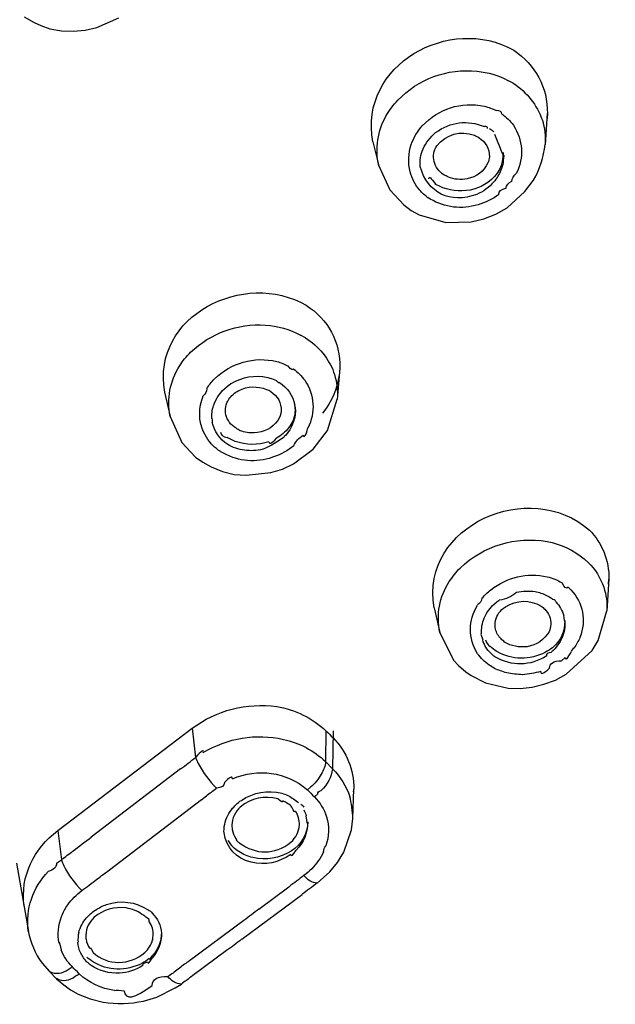
# Model space of a CAD drawing. Extents: x 71.1 to 149.3, y 99.6 to 192.9.
# Drawn here: x 86.9 to 88.7, y 180.4 to 183.3 of the extents above; entities that cross this region are included whole.
import ezdxf

# ---------------------------------------------------------------- set-up
doc = ezdxf.new("R2010")
doc.units = 0
doc.header["$MEASUREMENT"] = 0
doc.layers.add('EBENE_1', color=7, linetype='CONTINUOUS')

# ---------------------------------------------------------------- blocks, each defined once
blk = doc.blocks.new('BLOCK_2')
at = {"layer": 'EBENE_1', "color": 7}
for points in [[(86.9222, 183.2888), (86.9512, 183.2721)], [(87.1355, 183.2577), (87.1999, 183.2857)], [(86.9512, 183.2721), (86.9711, 183.2637)], [(86.9711, 183.2637), (86.998, 183.2542)], [(86.998, 183.2542), (87.0318, 183.248)], [(87.1014, 183.2501), (87.1355, 183.2577)], [(87.0318, 183.248), (87.0662, 183.247)], [(87.0662, 183.247), (87.1014, 183.2501)], [(88.3595, 183.0935), (88.344, 183.1021)], [(88.4598, 183.0046), (88.4532, 182.9128)], [(88.4601, 183.0046), (88.4591, 182.99)], [(87.9475, 182.9213), (87.9644, 182.851)], [(87.9644, 182.851), (87.9968, 182.7802)], [(88.3943, 182.775), (88.4191, 182.8084)], [(87.9968, 182.7802), (88.0378, 182.7363)], [(88.3416, 182.7278), (88.3943, 182.775)], [(88.0378, 182.7363), (88.0598, 182.7195)], [(88.116, 182.753), (88.1091, 182.7573)], [(88.0598, 182.7195), (88.0832, 182.707)], [(88.0832, 182.707), (88.1618, 182.6841)], [(88.2734, 182.6954), (88.3089, 182.709)], [(88.3089, 182.709), (88.3416, 182.7278)], [(88.1618, 182.6841), (88.2362, 182.6861)], [(88.2362, 182.6861), (88.2734, 182.6954)], [(87.7491, 182.3445), (87.7342, 182.353)], [(87.8, 182.2998), (87.8066, 182.2913)], [(87.8503, 182.2558), (87.8424, 182.1639)], [(87.8503, 182.2558), (87.8493, 182.2422)], [(87.335, 182.1849), (87.3511, 182.1136)], [(87.8142, 182.0727), (87.8424, 182.1649)], [(87.3511, 182.1136), (87.3852, 182.0374)], [(87.7718, 182.0174), (87.8142, 182.0727)], [(87.3852, 182.0374), (87.4262, 181.9937)], [(87.7143, 181.9747), (87.7718, 182.0174)], [(87.4262, 181.9937), (87.4476, 181.979)], [(87.4476, 181.979), (87.4717, 181.9654)], [(87.6553, 181.9947), (87.6423, 181.9902)], [(87.4717, 181.9654), (87.5051, 181.9518)], [(87.5051, 181.9518), (87.5396, 181.9434)], [(87.5751, 181.9406), (87.6467, 181.9489)], [(87.6467, 181.9489), (87.6819, 181.959)], [(87.6819, 181.959), (87.7143, 181.9747)], [(87.5396, 181.9434), (87.5751, 181.9406)], [(88.5804, 181.6845), (88.5683, 181.695)], [(88.641, 181.6352), (88.6348, 181.5424)], [(88.6396, 181.6206), (88.641, 181.6352)], [(88.5294, 181.604), (88.5211, 181.6113)], [(88.127, 181.5506), (88.1442, 181.4786)], [(88.6093, 181.4545), (88.6348, 181.5424)], [(88.1442, 181.4786), (88.1845, 181.3971)], [(88.5307, 181.4232), (88.5383, 181.4328)], [(88.5914, 181.4252), (88.6093, 181.4545)], [(88.1845, 181.3971), (88.1993, 181.3815)], [(88.5021, 181.3951), (88.5125, 181.4046)], [(88.5152, 181.3553), (88.5914, 181.4252)], [(88.1993, 181.3815), (88.2203, 181.3629)], [(88.2203, 181.3629), (88.2358, 181.3522)], [(88.2358, 181.3522), (88.2782, 181.3301)], [(88.4839, 181.3384), (88.5152, 181.3553)], [(88.2782, 181.3301), (88.3447, 181.3146)], [(88.3447, 181.3146), (88.3802, 181.3136)], [(88.3802, 181.3136), (88.4157, 181.3177)], [(88.4157, 181.3177), (88.4501, 181.326)], [(88.4501, 181.326), (88.4839, 181.3384)], [(87.0211, 180.8957), (87.4159, 181.1965)], [(87.4156, 181.1966), (87.4262, 181.111)], [(87.8093, 181.1892), (87.808, 181.0985)], [(87.8304, 181.1892), (87.8286, 181.0776)], [(87.808, 181.0985), (87.8286, 181.0776)], [(87.3821, 181.0776), (87.1193, 180.8768)], [(87.7546, 181.0159), (87.7639, 181.0232)], [(87.7752, 180.9949), (87.7849, 181.0034)], [(87.8879, 180.9312), (87.891, 181.018)], [(87.8906, 181.0096), (87.891, 181.0159)], [(87.1734, 180.7806), (87.4435, 180.9867)], [(87.8841, 180.8978), (87.8879, 180.9312)], [(87.0208, 180.8957), (87.0314, 180.8101)], [(87.8617, 180.8321), (87.8841, 180.8978)], [(87.8428, 180.8017), (87.8617, 180.8321)], [(86.8998, 180.7996), (86.9346, 180.5989)], [(87.017, 180.7996), (87.0314, 180.8101)], [(87.8204, 180.7744), (87.8428, 180.8017)], [(87.7835, 180.741), (87.8204, 180.7744)], [(87.5616, 180.576), (87.7391, 180.7076)], [(87.6119, 180.6649), (87.7005, 180.7307)], [(87.5675, 180.6315), (87.4042, 180.5102)], [(87.5172, 180.5426), (87.4183, 180.4696)], [(86.9746, 180.5061), (86.9963, 180.4813)], [(87.017, 180.4599), (86.9963, 180.4813)], [(87.017, 180.4599), (87.0387, 180.4423)], [(87.0387, 180.4423), (87.0583, 180.4277)], [(87.366, 180.433), (87.3842, 180.4444)], [(87.0583, 180.4277), (87.081, 180.4151)], [(87.081, 180.4151), (87.1162, 180.4006)], [(87.3122, 180.4058), (87.366, 180.433)], [(87.1162, 180.4006), (87.1541, 180.391)], [(87.2733, 180.3944), (87.3122, 180.4058)]]:
    blk.add_lwpolyline(points, dxfattribs=at)
for points in [[(85.9166, 187.0359), (89.052, 186.5984), (92.1677, 184.5787), (92.7221, 181.276)], [(92.7737, 180.5457), (92.6738, 184.141), (89.5185, 186.3631), (86.2646, 187.0077)], [(87.8021, 185.1042), (89.9298, 184.2526), (91.7364, 182.6282), (92.1295, 180.2816)], [(87.9475, 182.9213), (87.9037, 183.1473), (88.1745, 183.2976), (88.3612, 183.1907)], [(88.3612, 183.1907), (88.4246, 183.1486), (88.4615, 183.0816), (88.4601, 183.0046)], [(88.0202, 183.0436), (88.0805, 183.1068), (88.1663, 183.1378), (88.2534, 183.1292)], [(88.2534, 183.1292), (88.2851, 183.1261), (88.3161, 183.1171), (88.344, 183.1021)], [(88.3599, 183.0937), (88.3998, 183.0677), (88.4295, 183.0299), (88.4453, 182.9848)], [(87.9864, 182.9984), (87.9957, 183.0148), (88.0071, 183.0296), (88.0202, 183.0436)], [(88.0925, 182.9683), (88.1408, 183.0193), (88.2055, 183.0399), (88.2751, 183.0265)], [(88.2751, 183.0265), (88.2872, 183.0231), (88.2989, 183.0188), (88.3103, 183.0131)], [(87.9644, 182.8513), (87.9533, 182.902), (87.9609, 182.9536), (87.9864, 182.9984)], [(88.3261, 183.0038), (88.3261, 183.01), (88.3209, 183.0134), (88.3106, 183.0134)], [(88.3261, 183.0036), (88.3392, 182.9945), (88.3509, 182.9831), (88.3602, 182.9703)], [(88.0601, 182.9138), (88.0674, 182.9342), (88.0784, 182.9523), (88.0925, 182.9683)], [(88.1315, 182.9485), (88.1745, 182.9805), (88.2255, 182.9869), (88.2751, 182.9662)], [(88.2844, 182.961), (88.2841, 182.9645), (88.281, 182.9666), (88.2751, 182.9666)], [(88.3602, 182.9703), (88.3885, 182.9259), (88.3916, 182.8758), (88.3688, 182.8281)], [(88.4453, 182.9848), (88.4522, 182.9621), (88.455, 182.938), (88.4536, 182.9138)], [(88.0946, 182.9004), (88.1029, 182.919), (88.116, 182.9352), (88.1315, 182.9485)], [(88.1352, 182.9097), (88.1632, 182.9442), (88.2035, 182.9554), (88.2462, 182.9411)], [(88.2462, 182.9411), (88.2503, 182.9387), (88.2544, 182.9366), (88.2586, 182.9338)], [(88.2586, 182.9338), (88.2789, 182.9213), (88.2899, 182.9013), (88.2896, 182.8773)], [(88.3027, 182.9505), (88.2985, 182.954), (88.2944, 182.9566), (88.2899, 182.96)], [(88.3306, 182.8856), (88.3375, 182.8656), (88.3289, 182.8849), (88.3058, 182.9431)], [(88.0567, 182.8334), (88.0502, 182.8601), (88.0512, 182.8877), (88.0601, 182.9138)], [(88.127, 182.8639), (88.1232, 182.8797), (88.1259, 182.8961), (88.1352, 182.9097)], [(88.4191, 182.8084), (88.4381, 182.8408), (88.4494, 182.8766), (88.4536, 182.9138)], [(88.086, 182.8493), (88.0849, 182.8667), (88.0877, 182.8842), (88.0946, 182.9004)], [(88.3302, 182.8901), (88.3306, 182.8539), (88.3151, 182.8231), (88.2855, 182.8021)], [(88.2896, 182.8773), (88.2892, 182.8711), (88.2879, 182.8653), (88.2855, 182.8596)], [(88.3306, 182.8856), (88.332, 182.8691), (88.3296, 182.8527), (88.3233, 182.8377)], [(88.2527, 182.7667), (88.1749, 182.7388), (88.1077, 182.7698), (88.0863, 182.8491)], [(88.1559, 182.8241), (88.1418, 182.8334), (88.1315, 182.8474), (88.127, 182.8635)], [(88.2855, 182.8596), (88.2734, 182.8344), (88.2517, 182.8181), (88.2241, 182.8126)], [(88.0849, 182.7791), (88.0715, 182.795), (88.0615, 182.8136), (88.0567, 182.8334)], [(88.1115, 182.8122), (88.1111, 182.8215), (88.1177, 182.8164), (88.1308, 182.7974)], [(88.169, 182.8177), (88.1645, 182.8198), (88.1604, 182.8222), (88.1559, 182.8241)], [(88.2241, 182.8126), (88.2055, 182.8089), (88.1866, 182.8108), (88.169, 182.8177)], [(88.3233, 182.8377), (88.3182, 182.8251), (88.3113, 182.8136), (88.3027, 182.8033)], [(88.3557, 182.8052), (88.3561, 182.8143), (88.3609, 182.8219), (88.3688, 182.8284)], [(88.1525, 182.7864), (88.1449, 182.7898), (88.1377, 182.7933), (88.1304, 182.7967)], [(88.2855, 182.8021), (88.2727, 182.7933), (88.2589, 182.7866), (88.2441, 182.7822)], [(88.3027, 182.8033), (88.2886, 182.7874), (88.2717, 182.775), (88.2527, 182.7667)], [(88.3382, 182.7843), (88.3402, 182.7933), (88.3461, 182.8007), (88.3557, 182.8058)], [(88.1091, 182.7571), (88.1001, 182.7636), (88.0922, 182.7709), (88.0849, 182.7791)], [(88.2441, 182.7822), (88.2138, 182.7741), (88.1818, 182.7755), (88.1525, 182.7864)], [(88.3175, 182.7664), (88.2992, 182.7528), (88.2782, 182.7423), (88.2565, 182.7363)], [(88.3175, 182.7667), (88.3175, 182.776), (88.3244, 182.7822), (88.3382, 182.7853)], [(88.2565, 182.7363), (88.2083, 182.722), (88.1587, 182.7276), (88.116, 182.753)], [(87.3353, 182.1849), (87.295, 182.4114), (87.5703, 182.5459), (87.7515, 182.4407)], [(87.7515, 182.4407), (87.8159, 182.3992), (87.8517, 182.3327), (87.8503, 182.2558)], [(87.4114, 182.3027), (87.471, 182.3595), (87.5496, 182.3876), (87.6316, 182.3823)], [(87.6316, 182.3823), (87.6674, 182.3802), (87.7025, 182.37), (87.7342, 182.353)], [(87.7491, 182.3445), (87.768, 182.3327), (87.7856, 182.3173), (87.8, 182.2998)], [(87.3787, 182.262), (87.388, 182.2767), (87.399, 182.2905), (87.4114, 182.3027)], [(87.481, 182.2235), (87.5313, 182.2722), (87.5968, 182.291), (87.6653, 182.2756)], [(87.6653, 182.2756), (87.6767, 182.272), (87.6877, 182.2677), (87.6984, 182.262)], [(87.8066, 182.2913), (87.8186, 182.2746), (87.8283, 182.2565), (87.8341, 182.2372)], [(87.3511, 182.1139), (87.3412, 182.1656), (87.3505, 182.2174), (87.3787, 182.262)], [(87.7136, 182.2538), (87.7125, 182.2476), (87.7074, 182.2507), (87.6984, 182.2624)], [(87.7136, 182.2538), (87.7263, 182.2438), (87.7377, 182.2328), (87.7473, 182.2202)], [(87.849, 182.241), (87.8434, 182.1978), (87.8259, 182.1573), (87.7987, 182.123)], [(87.8341, 182.2372), (87.8417, 182.2138), (87.8441, 182.1893), (87.8424, 182.1649)], [(87.459, 182.1952), (87.4648, 182.2055), (87.4724, 182.215), (87.481, 182.2235)], [(87.6233, 182.2307), (87.5871, 182.2334), (87.5479, 182.225), (87.5186, 182.2012)], [(87.623, 182.231), (87.6371, 182.2293), (87.6509, 182.2252), (87.664, 182.2193)], [(87.6722, 182.2138), (87.6736, 182.2104), (87.6705, 182.2121), (87.664, 182.2188)], [(87.6722, 182.2138), (87.6963, 182.1986), (87.7122, 182.175), (87.7177, 182.1473)], [(87.7473, 182.2202), (87.7759, 182.1761), (87.779, 182.1265), (87.7559, 182.0791)], [(87.459, 182.1952), (87.459, 182.1873), (87.4552, 182.1804), (87.4486, 182.1744)], [(87.4786, 182.1451), (87.4862, 182.1673), (87.5, 182.1869), (87.5186, 182.2016)], [(87.5234, 182.1642), (87.531, 182.1749), (87.541, 182.1838), (87.553, 182.19)], [(87.553, 182.19), (87.5789, 182.2028), (87.6075, 182.2042), (87.6343, 182.1931)], [(87.6343, 182.1931), (87.6392, 182.1921), (87.6433, 182.1897), (87.6467, 182.1869)], [(87.6467, 182.1869), (87.6674, 182.174), (87.6784, 182.1537), (87.6777, 182.1294)], [(87.438, 182.121), (87.438, 182.1394), (87.4417, 182.1573), (87.4486, 182.1744)], [(87.5148, 182.1189), (87.5117, 182.1349), (87.5148, 182.1506), (87.5234, 182.1642)], [(87.4445, 182.0813), (87.44, 182.0939), (87.438, 182.1077), (87.438, 182.121)], [(87.4738, 182.1074), (87.4731, 182.1203), (87.4745, 182.1332), (87.4786, 182.1451)], [(87.6777, 182.1294), (87.6767, 182.1199), (87.6729, 182.1101), (87.6681, 182.1022)], [(87.7184, 182.142), (87.7194, 182.1277), (87.717, 182.1132), (87.7115, 182.1001)], [(87.7191, 182.1377), (87.7198, 182.1242), (87.7184, 182.1108), (87.7136, 182.098)], [(87.7191, 182.1377), (87.7191, 182.1339), (87.7191, 182.137), (87.7177, 182.1473)], [(87.4738, 182.1074), (87.4738, 182.1115), (87.4745, 182.108), (87.4752, 182.097)], [(87.5206, 182.0312), (87.4969, 182.0465), (87.481, 182.0695), (87.4752, 182.097)], [(87.5448, 182.0793), (87.5299, 182.0884), (87.5193, 182.1022), (87.5148, 182.1189)], [(87.6681, 182.1022), (87.6512, 182.0793), (87.6261, 182.066), (87.5978, 182.0653)], [(87.7115, 182.1001), (87.705, 182.086), (87.6953, 182.0738), (87.6833, 182.0636)], [(87.7136, 182.098), (87.7081, 182.0813), (87.6988, 182.0664), (87.6864, 182.0543)], [(87.4772, 182.0278), (87.4621, 182.0429), (87.4511, 182.0612), (87.4445, 182.0813)], [(87.4996, 182.0677), (87.4996, 182.0591), (87.5062, 182.0541), (87.5193, 182.0522)], [(87.5572, 182.0719), (87.5527, 182.0741), (87.5485, 182.0763), (87.5448, 182.0793)], [(87.5978, 182.0653), (87.584, 182.065), (87.5703, 182.067), (87.5572, 182.0719)], [(87.6833, 182.0636), (87.6774, 182.0581), (87.6708, 182.0538), (87.664, 182.05)], [(87.7425, 182.0584), (87.7453, 182.05), (87.7497, 182.0571), (87.7559, 182.08)], [(87.5423, 182.0405), (87.5344, 182.0433), (87.5262, 182.0471), (87.5193, 182.0522)], [(87.6416, 182.0395), (87.6088, 182.0286), (87.5744, 182.029), (87.5423, 182.0405)], [(87.624, 182.0174), (87.6457, 182.0276), (87.6667, 182.0398), (87.6864, 182.0538)], [(87.6416, 182.0395), (87.6416, 182.031), (87.6488, 182.0343), (87.664, 182.0496)], [(87.7149, 182.0279), (87.7205, 182.0405), (87.7298, 182.0509), (87.7425, 182.0584)], [(87.4979, 182.0112), (87.4907, 182.0161), (87.4834, 182.0217), (87.4772, 182.0278)], [(87.5017, 182.0092), (87.5, 182.009), (87.4986, 182.0099), (87.4979, 182.0112)], [(87.6426, 181.9902), (87.594, 181.977), (87.5448, 181.9833), (87.5017, 182.0092)], [(87.5696, 182.0143), (87.552, 182.0164), (87.5351, 182.0221), (87.5206, 182.0312)], [(87.624, 182.0174), (87.6057, 182.013), (87.5875, 182.0119), (87.5696, 182.0143)], [(87.7149, 182.0278), (87.6974, 182.0133), (87.677, 182.0021), (87.6553, 181.9947)], [(88.127, 181.551), (88.0863, 181.7956), (88.4095, 181.9329), (88.5835, 181.7797)], [(88.5835, 181.7797), (88.6217, 181.7406), (88.6417, 181.6903), (88.641, 181.6352)], [(88.2038, 181.6678), (88.272, 181.7337), (88.3661, 181.7618), (88.4598, 181.746)], [(88.4598, 181.746), (88.4997, 181.738), (88.5369, 181.7205), (88.5683, 181.695)], [(88.1714, 181.6281), (88.1811, 181.6423), (88.1917, 181.6557), (88.2038, 181.6678)], [(88.5804, 181.6845), (88.6007, 181.664), (88.6162, 181.639), (88.6258, 181.6113)], [(88.2937, 181.604), (88.342, 181.6414), (88.4005, 181.655), (88.4598, 181.6424)], [(88.4598, 181.6424), (88.4749, 181.6385), (88.4894, 181.6326), (88.5032, 181.6247)], [(88.1442, 181.4786), (88.1332, 181.531), (88.1428, 181.583), (88.1714, 181.6281)], [(88.2679, 181.5789), (88.2758, 181.5882), (88.2844, 181.5968), (88.2937, 181.604)], [(88.3692, 181.5968), (88.3874, 181.6006), (88.406, 181.6013), (88.4243, 181.5989)], [(88.5211, 181.6113), (88.5159, 181.6061), (88.5101, 181.6102), (88.5032, 181.6243)], [(88.5294, 181.604), (88.5659, 181.5644), (88.5748, 181.5144), (88.5559, 181.464)], [(88.6258, 181.6113), (88.6331, 181.5892), (88.6362, 181.5656), (88.6348, 181.5425)], [(88.2679, 181.5789), (88.2665, 181.5709), (88.262, 181.5644), (88.2544, 181.5594)], [(88.2744, 181.5205), (88.2837, 181.5424), (88.2985, 181.5604), (88.3185, 181.5737)], [(88.3692, 181.5964), (88.3557, 181.5839), (88.3385, 181.5761), (88.3185, 181.5737)], [(88.3368, 181.5537), (88.3702, 181.5747), (88.4078, 181.5754), (88.4419, 181.5561)], [(88.4243, 181.5989), (88.4357, 181.5968), (88.447, 181.5928), (88.4577, 181.5875)], [(88.4577, 181.5875), (88.4646, 181.5842), (88.4708, 181.5803), (88.4763, 181.5758)], [(88.4846, 181.5684), (88.4846, 181.572), (88.4818, 181.5744), (88.4767, 181.5758)], [(88.2551, 181.4159), (88.2272, 181.4621), (88.2269, 181.5127), (88.2544, 181.5591)], [(88.3178, 181.5362), (88.323, 181.5436), (88.3296, 181.5496), (88.3368, 181.5537)], [(88.4419, 181.5561), (88.446, 181.5534), (88.4488, 181.5503), (88.4525, 181.5465)], [(88.4525, 181.5465), (88.4646, 181.5351), (88.4708, 181.5189), (88.4701, 181.5017)], [(88.4846, 181.5684), (88.4956, 181.5572), (88.5042, 181.5432), (88.5084, 181.5279)], [(88.2668, 181.4745), (88.2658, 181.4902), (88.2682, 181.5058), (88.2744, 181.5205)], [(88.3075, 181.4881), (88.3041, 181.5051), (88.3078, 181.522), (88.3178, 181.5362)], [(88.5111, 181.5132), (88.5118, 181.4817), (88.499, 181.4542), (88.4753, 181.4335)], [(88.5115, 181.511), (88.5104, 181.5165), (88.5094, 181.5219), (88.5087, 181.5272)], [(88.324, 181.4597), (88.3161, 181.4673), (88.3103, 181.4772), (88.3078, 181.4881)], [(88.4701, 181.5017), (88.4694, 181.4945), (88.468, 181.4872), (88.4649, 181.4807)], [(88.5115, 181.511), (88.5128, 181.4948), (88.5097, 181.4786), (88.5035, 181.464)], [(88.2672, 181.4741), (88.2631, 181.4786), (88.2641, 181.4728), (88.2703, 181.4576)], [(88.2937, 181.4171), (88.2827, 181.428), (88.2744, 181.4418), (88.27, 181.4566)], [(88.2779, 181.4566), (88.2796, 181.4488), (88.2848, 181.4424), (88.292, 181.4375)], [(88.3344, 181.4502), (88.3306, 181.4535), (88.3275, 181.4562), (88.324, 181.4597)], [(88.4649, 181.4807), (88.4508, 181.4566), (88.4284, 181.4412), (88.4005, 181.4366)], [(88.5035, 181.464), (88.4963, 181.4476), (88.4856, 181.4328), (88.4722, 181.4211)], [(88.5559, 181.464), (88.5511, 181.4531), (88.5452, 181.4423), (88.5383, 181.4325)], [(88.3116, 181.4221), (88.3044, 181.4264), (88.2979, 181.4318), (88.292, 181.4378)], [(88.4005, 181.4366), (88.3774, 181.4335), (88.3544, 181.4381), (88.3344, 181.4502)], [(88.4753, 181.4335), (88.4687, 181.4287), (88.4618, 181.4238), (88.4543, 181.4201)], [(88.2703, 181.398), (88.2648, 181.4035), (88.2596, 181.4097), (88.2551, 181.4159)], [(88.2886, 181.3825), (88.282, 181.3873), (88.2758, 181.3923), (88.2703, 181.398)], [(88.3061, 181.4066), (88.302, 181.4097), (88.2979, 181.4133), (88.2937, 181.4171)], [(88.4581, 181.4097), (88.4095, 181.3791), (88.3554, 181.3777), (88.3061, 181.4066)], [(88.4543, 181.4201), (88.4081, 181.3966), (88.3571, 181.3971), (88.3116, 181.4221)], [(88.4581, 181.4097), (88.4581, 181.4156), (88.4625, 181.4197), (88.4722, 181.4209)], [(88.5125, 181.4046), (88.5135, 181.3952), (88.5197, 181.4013), (88.5307, 181.4228)], [(88.322, 181.3658), (88.3099, 181.3694), (88.2989, 181.3751), (88.2886, 181.3825)], [(88.4405, 181.3639), (88.4405, 181.3539), (88.4488, 181.357), (88.4663, 181.3732)], [(88.4663, 181.3732), (88.4663, 181.3873), (88.478, 181.3947), (88.5021, 181.3954)], [(88.3406, 181.3594), (88.3344, 181.3615), (88.3282, 181.3639), (88.322, 181.3658)], [(88.3864, 181.3543), (88.3712, 181.3549), (88.3561, 181.3567), (88.3406, 181.3594)], [(88.4405, 181.3639), (88.4233, 181.3584), (88.405, 181.3553), (88.3864, 181.3543)], [(84.2209, 181.274), (85.2104, 181.3143), (86.3183, 181.0239), (86.9481, 180.2001)], [(86.9184, 180.2074), (86.3214, 180.9443), (85.3926, 181.2326), (84.4772, 181.2678)], [(87.4159, 181.1966), (87.4865, 181.2497), (87.5765, 181.2723), (87.6646, 181.2605)], [(87.6646, 181.2605), (87.7191, 181.2514), (87.7687, 181.227), (87.8093, 181.1892)], [(87.4486, 181.1255), (87.52, 181.1682), (87.6033, 181.182), (87.6843, 181.1641)], [(87.8093, 181.1892), (87.8162, 181.1823), (87.8231, 181.1756), (87.83, 181.1682)], [(87.83, 181.1682), (87.8703, 181.1276), (87.8917, 181.0752), (87.8913, 181.018)], [(87.6843, 181.1641), (87.7308, 181.1541), (87.7735, 181.1314), (87.808, 181.0985)], [(87.3821, 181.0774), (87.3973, 181.0883), (87.4118, 181.0995), (87.4262, 181.111)], [(87.4486, 181.1255), (87.4504, 181.1348), (87.4428, 181.13), (87.4262, 181.111)], [(87.4262, 181.111), (87.4283, 181.105), (87.4304, 181.099), (87.4335, 181.0931)], [(87.4335, 181.0931), (87.4476, 181.0666), (87.4659, 181.0418), (87.4872, 181.0201)], [(87.5341, 181.0483), (87.6102, 181.0795), (87.6915, 181.069), (87.7546, 181.0159)], [(87.808, 181.0986), (87.8069, 181.0854), (87.8028, 181.073), (87.7956, 181.0619)], [(87.5341, 181.0483), (87.5341, 181.0571), (87.5262, 181.0533), (87.5107, 181.037)], [(87.7956, 181.0619), (87.7873, 181.0476), (87.7766, 181.0345), (87.7642, 181.0232)], [(87.8286, 181.0776), (87.8248, 181.0533), (87.8135, 181.0311), (87.7956, 181.0139)], [(87.8286, 181.0774), (87.8517, 181.0544), (87.8693, 181.0261), (87.8796, 180.9949)], [(87.5107, 181.0366), (87.5107, 181.0273), (87.5031, 181.0221), (87.4872, 181.0208)], [(87.4438, 180.9863), (87.4483, 180.9908), (87.4528, 180.9942), (87.4576, 180.998)], [(87.4576, 180.998), (87.4676, 181.0054), (87.4772, 181.0128), (87.4872, 181.0201)], [(87.6681, 180.9887), (87.6285, 180.9999), (87.5892, 180.9915), (87.5575, 180.9648)], [(87.5606, 180.9846), (87.5957, 181.0082), (87.6378, 181.0159), (87.6795, 181.0054)], [(87.6795, 181.0054), (87.6919, 181.0022), (87.7036, 180.9963), (87.7139, 180.9887)], [(87.7546, 181.0159), (87.7618, 181.0089), (87.768, 181.0022), (87.7752, 180.9949)], [(87.7752, 180.9949), (87.7918, 180.9784), (87.8038, 180.9586), (87.8107, 180.9365)], [(87.7849, 181.0034), (87.7849, 181.0082), (87.788, 181.0118), (87.7956, 181.0139)], [(87.8879, 180.9312), (87.8882, 180.9501), (87.8838, 180.9801), (87.8793, 180.9953)], [(87.5317, 180.9572), (87.5396, 180.9681), (87.5496, 180.9774), (87.5606, 180.9846)], [(87.5575, 180.9648), (87.5503, 180.9579), (87.5441, 180.9495), (87.5396, 180.9405)], [(87.6833, 180.9834), (87.6833, 180.9777), (87.6784, 180.9798), (87.6681, 180.9887)], [(87.6967, 180.9749), (87.6922, 180.9787), (87.6881, 180.9811), (87.6829, 180.9836)], [(87.7094, 180.9648), (87.706, 180.9691), (87.7019, 180.9729), (87.6967, 180.9749)], [(87.7198, 180.9532), (87.7184, 180.9474), (87.7149, 180.9513), (87.7094, 180.9644)], [(87.7139, 180.9887), (87.7194, 180.9856), (87.7246, 180.9817), (87.7284, 180.9774)], [(87.7356, 180.9739), (87.7391, 180.9712), (87.7418, 180.9684), (87.7439, 180.9648)], [(87.5103, 180.9073), (87.5131, 180.9257), (87.5203, 180.9429), (87.5317, 180.9572)], [(87.5396, 180.9405), (87.5355, 180.9317), (87.533, 180.9222), (87.5327, 180.9124)], [(87.7311, 180.9124), (87.7315, 180.9271), (87.7273, 180.9408), (87.7198, 180.9532)], [(87.7446, 180.9565), (87.747, 180.9508), (87.7494, 180.9453), (87.7511, 180.9396)], [(87.7549, 180.9198), (87.7549, 180.9121), (87.7539, 180.9188), (87.7515, 180.9393)], [(87.8107, 180.9365), (87.819, 180.9083), (87.8183, 180.8787), (87.8093, 180.8506)], [(87.5096, 180.8895), (87.5093, 180.8954), (87.5096, 180.9012), (87.5103, 180.9073)], [(87.5327, 180.9124), (87.5327, 180.9104), (87.5327, 180.9083), (87.5327, 180.9064)], [(87.5327, 180.9064), (87.533, 180.9038), (87.5334, 180.9012), (87.5337, 180.8992)], [(87.7063, 180.8614), (87.7211, 180.8747), (87.7298, 180.8926), (87.7311, 180.9124)], [(87.7556, 180.9219), (87.7546, 180.8857), (87.7377, 180.8551), (87.7074, 180.8351)], [(87.7549, 180.9198), (87.7556, 180.8885), (87.7439, 180.8597), (87.7215, 180.8382)], [(86.9219, 180.6732), (86.9105, 180.7615), (86.9498, 180.8432), (87.0211, 180.8957)], [(87.0659, 180.8359), (87.0838, 180.8495), (87.1017, 180.8632), (87.1193, 180.8768)], [(87.5889, 180.8027), (87.5448, 180.8142), (87.5172, 180.8447), (87.5096, 180.8895)], [(87.5337, 180.8988), (87.5355, 180.8899), (87.5392, 180.8809), (87.5444, 180.8726)], [(87.521, 180.8666), (87.5255, 180.8597), (87.5299, 180.8533), (87.5355, 180.8478)], [(87.5534, 180.834), (87.5468, 180.8378), (87.541, 180.8423), (87.5355, 180.8475)], [(87.5448, 180.8726), (87.5444, 180.8673), (87.5479, 180.8633), (87.5544, 180.8604)], [(87.5544, 180.8601), (87.6033, 180.8237), (87.6578, 180.8241), (87.7063, 180.8614)], [(87.8021, 180.8332), (87.8021, 180.8397), (87.8045, 180.8458), (87.8093, 180.8513)], [(87.0314, 180.8101), (87.0432, 180.8189), (87.0545, 180.8275), (87.0659, 180.8359)], [(87.594, 180.8163), (87.5796, 180.8196), (87.5654, 180.8254), (87.5534, 180.834)], [(87.706, 180.8254), (87.6715, 180.8013), (87.6302, 180.793), (87.5889, 180.8027)], [(87.7074, 180.8351), (87.6729, 180.8142), (87.6333, 180.8077), (87.594, 180.8163)], [(87.706, 180.8254), (87.7067, 180.8182), (87.7118, 180.8227), (87.7218, 180.8378)], [(87.8021, 180.8332), (87.798, 180.8237), (87.7928, 180.8149), (87.7866, 180.807)], [(87.017, 180.7996), (87.0173, 180.7881), (87.009, 180.78), (86.9922, 180.7758)], [(87.0314, 180.8103), (87.0335, 180.8041), (87.0356, 180.7979), (87.0383, 180.7924)], [(87.0383, 180.7924), (87.0518, 180.7653), (87.0697, 180.7407), (87.0914, 180.7191)], [(87.7866, 180.807), (87.7752, 180.7905), (87.7611, 180.7758), (87.7446, 180.7639)], [(86.9343, 180.6001), (86.9264, 180.6657), (86.947, 180.7276), (86.9929, 180.7758)], [(87.1355, 180.7524), (87.1482, 180.762), (87.161, 180.7717), (87.1734, 180.7806)], [(87.7446, 180.7639), (87.7304, 180.7527), (87.7156, 180.7417), (87.7008, 180.7307)], [(87.7832, 180.741), (87.7687, 180.7424), (87.7546, 180.751), (87.7446, 180.7639)], [(87.0914, 180.7191), (87.1062, 180.73), (87.121, 180.741), (87.1355, 180.7524)], [(87.7835, 180.741), (87.768, 180.73), (87.7535, 180.7191), (87.7387, 180.7076)], [(87.0504, 180.6773), (87.0618, 180.693), (87.0759, 180.7073), (87.0914, 180.7191)], [(87.0321, 180.6428), (87.0363, 180.6552), (87.0428, 180.6668), (87.0504, 180.6773)], [(87.1313, 180.662), (87.142, 180.6685), (87.153, 180.6742), (87.1644, 180.6783)], [(87.1644, 180.6783), (87.2064, 180.6921), (87.2492, 180.6866), (87.2864, 180.6628)], [(87.1055, 180.6387), (87.1127, 180.6477), (87.1217, 180.6552), (87.1313, 180.662)], [(87.222, 180.6682), (87.1878, 180.6726), (87.1548, 180.663), (87.1279, 180.6408)], [(87.2671, 180.6504), (87.254, 180.6594), (87.2385, 180.6656), (87.222, 180.6682)], [(87.2802, 180.6408), (87.276, 180.6446), (87.2716, 180.648), (87.2671, 180.6504)], [(87.2864, 180.6628), (87.2909, 180.6606), (87.2957, 180.6566), (87.2988, 180.6525)], [(87.2988, 180.6525), (87.3146, 180.637), (87.3243, 180.6161), (87.3256, 180.5939)], [(87.6123, 180.6649), (87.5975, 180.6535), (87.5827, 180.6425), (87.5682, 180.6315)], [(87.0249, 180.5645), (87.0197, 180.591), (87.0221, 180.6179), (87.0321, 180.6428)], [(87.0824, 180.596), (87.0866, 180.6118), (87.0948, 180.6266), (87.1055, 180.6387)], [(87.1279, 180.6408), (87.1134, 180.627), (87.1045, 180.6087), (87.1031, 180.5888)], [(87.2898, 180.6284), (87.2909, 180.6335), (87.2874, 180.6377), (87.2802, 180.6408)], [(87.3015, 180.5877), (87.3019, 180.6022), (87.2981, 180.6161), (87.2898, 180.6284)], [(86.9343, 180.5998), (86.9405, 180.566), (86.9543, 180.534), (86.9746, 180.5061)], [(87.0828, 180.5958), (87.0804, 180.587), (87.0797, 180.577), (87.0804, 180.5677)], [(87.1031, 180.5888), (87.1031, 180.5846), (87.1034, 180.5805), (87.1038, 180.576)], [(87.3256, 180.5939), (87.3263, 180.5667), (87.3163, 180.5409), (87.2981, 180.5207)], [(87.2995, 180.5751), (87.2995, 180.5703), (87.3002, 180.575), (87.3015, 180.5882)], [(87.3256, 180.596), (87.3256, 180.571), (87.3167, 180.5474), (87.3002, 180.5292)], [(87.0245, 180.5648), (87.0245, 180.5717), (87.0266, 180.5652), (87.0307, 180.5448)], [(87.0886, 180.5354), (87.0835, 180.5452), (87.0804, 180.5564), (87.0797, 180.5676)], [(87.1041, 180.576), (87.1059, 180.5664), (87.1096, 180.5571), (87.1148, 180.5488)], [(87.2767, 180.5367), (87.2881, 180.5471), (87.2957, 180.5602), (87.2995, 180.5751)], [(87.5613, 180.576), (87.5472, 180.5648), (87.5324, 180.5536), (87.5172, 180.5426)], [(87.0631, 180.4956), (87.0487, 180.5092), (87.0376, 180.5259), (87.0307, 180.5448)], [(87.1065, 180.5092), (87.0993, 180.5169), (87.0934, 180.5259), (87.0886, 180.5354)], [(87.1148, 180.5488), (87.1141, 180.5546), (87.1176, 180.5507), (87.1248, 180.5374)], [(87.1248, 180.5367), (87.1458, 180.5178), (87.172, 180.5081), (87.2002, 180.5081)], [(87.2002, 180.5081), (87.2285, 180.5085), (87.255, 180.5183), (87.2767, 180.5367)], [(87.2895, 180.5197), (87.2895, 180.5145), (87.2929, 180.5178), (87.3002, 180.5298)], [(87.1255, 180.5092), (87.1183, 180.5136), (87.1121, 180.5186), (87.1059, 180.5238)], [(87.1189, 180.4988), (87.1148, 180.5019), (87.1107, 180.5054), (87.1069, 180.5092)], [(87.1947, 180.4882), (87.1699, 180.4895), (87.1465, 180.4964), (87.1255, 180.5092)], [(87.2685, 180.505), (87.2457, 180.4938), (87.2199, 180.4882), (87.1947, 180.4882)], [(87.2891, 180.5197), (87.2829, 180.5143), (87.276, 180.5092), (87.2685, 180.505)], [(87.2712, 180.4988), (87.2712, 180.5047), (87.276, 180.5081), (87.2857, 180.5095)], [(87.2857, 180.5092), (87.2853, 180.5026), (87.2898, 180.5068), (87.2981, 180.5204)], [(87.3897, 180.4999), (87.3797, 180.4923), (87.3694, 180.4844), (87.3598, 180.4768)], [(87.4042, 180.5102), (87.3994, 180.5068), (87.3942, 180.5033), (87.3897, 180.4999)], [(86.997, 180.4813), (87.0149, 180.4725), (87.0349, 180.4752), (87.0518, 180.4875)], [(87.0518, 180.4875), (87.0556, 180.4902), (87.0593, 180.4926), (87.0631, 180.4957)], [(87.0838, 180.4745), (87.0766, 180.482), (87.07, 180.4882), (87.0631, 180.4956)], [(87.0721, 180.4677), (87.0762, 180.4694), (87.0804, 180.4718), (87.0838, 180.4749)], [(87.1875, 180.4255), (87.1486, 180.431), (87.1124, 180.4477), (87.0838, 180.4745)], [(87.2023, 180.4768), (87.1723, 180.4749), (87.1441, 180.4826), (87.1189, 180.4988)], [(87.2709, 180.4988), (87.2505, 180.4854), (87.2264, 180.4776), (87.2023, 180.4768)], [(87.3598, 180.4768), (87.3546, 180.4732), (87.3498, 180.4697), (87.3446, 180.4663)], [(87.0173, 180.4613), (87.0356, 180.4511), (87.0552, 180.4537), (87.0721, 180.4677)], [(87.2988, 180.4403), (87.2984, 180.4582), (87.3139, 180.467), (87.3446, 180.4666)], [(87.3839, 180.4444), (87.3691, 180.4451), (87.3546, 180.4534), (87.3446, 180.4663)], [(87.399, 180.4551), (87.3939, 180.4516), (87.389, 180.448), (87.3842, 180.4444)], [(87.4183, 180.4697), (87.4118, 180.4647), (87.4052, 180.4599), (87.399, 180.4551)], [(87.1875, 180.4256), (87.192, 180.4287), (87.2061, 180.4248), (87.2158, 180.4248)], [(87.2158, 180.4248), (87.2185, 180.3962), (87.2461, 180.4013), (87.2988, 180.4403)], [(87.1541, 180.391), (87.1937, 180.3851), (87.234, 180.3862), (87.2733, 180.3944)]]:
    blk.add_open_spline(points, degree=3, dxfattribs=at)

msp = doc.modelspace()

# ---------------------------------------------------------------- block references
at = {"layer": 'EBENE_1'}
msp.add_blockref('BLOCK_2', (0, 0), dxfattribs=at)

doc.saveas('drawing.dxf')
